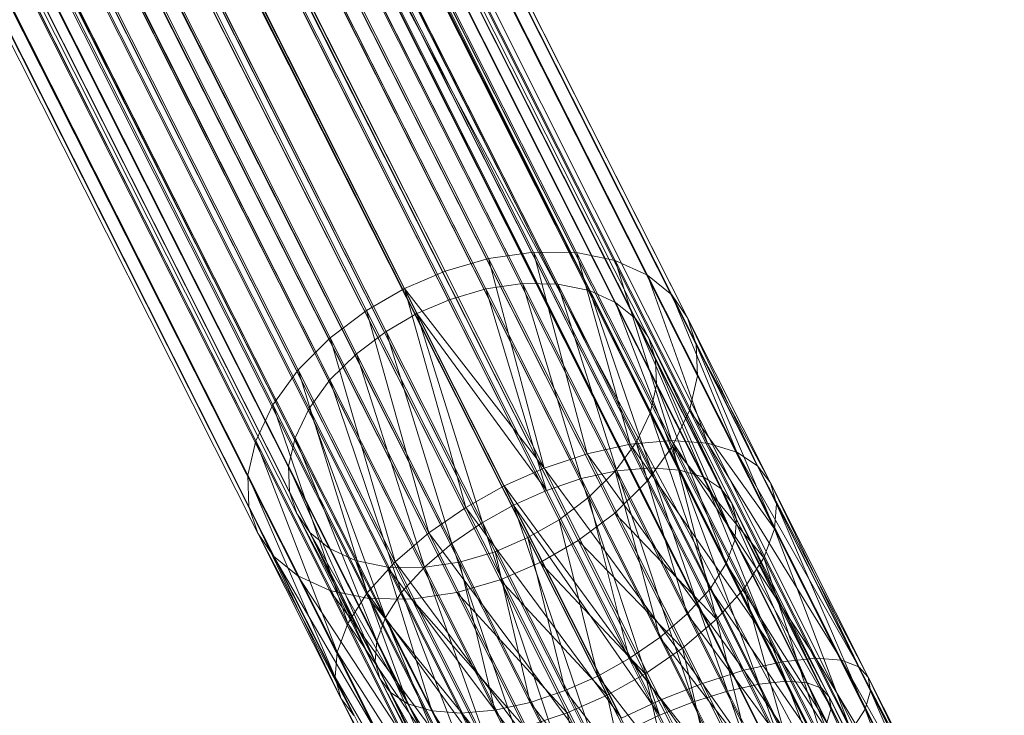
# Model space of a CAD drawing. Units: millimetres. Extents: x 203259 to 212850, y -15362 to -3098.
# Drawn here: x 207974 to 208019, y -9532 to -9500 of the extents above; entities that cross this region are included whole.
import ezdxf

# ---------------------------------------------------------------- set-up
doc = ezdxf.new("R2010")
doc.units = ezdxf.units.MM
doc.linetypes.add('K5LT32781', pattern=[0])
doc.linetypes.add('K5LT32782', pattern=[0])
doc.layers.get('0').update_dxf_attribs({"true_color": 0x5890e1})
doc.layers.add('Горка приставная нерж_открытого типа_h1500', color=7, linetype='Continuous', true_color=0xd8d8d8)

# ---------------------------------------------------------------- blocks, each defined once
blk = doc.blocks.new('U542')
at = {"layer": 'Горка приставная нерж_открытого типа_h1500', "color": 254, "linetype": 'K5LT32781', "lineweight": 18, "true_color": 0xd8d8d8}
for p, q in [((208020.062, -9552.17), (207281.188, -8082.502)), ((208020.062, -9552.17), (207281.188, -8082.502)), ((208018.281, -9553.063), (207280.219, -8082.988)), ((208018.281, -9553.063), (207279.406, -8083.395)), ((208018.281, -9553.063), (207279.406, -8083.395)), ((207988.359, -9488.863), (208020.062, -9552.17)), ((208020.062, -9552.17), (207988.359, -9488.863)), ((207986.562, -9489.757), (208020.062, -9552.17)), ((207986.562, -9489.757), (208018.281, -9553.063)), ((207986.562, -9489.757), (208018.281, -9553.063))]:
    blk.add_line(p, q, dxfattribs=at)
blk = doc.blocks.new('U544')
at = {"layer": 'Горка приставная нерж_открытого типа_h1500', "color": 53, "linetype": 'K5LT32782', "lineweight": 18, "true_color": 0xc6e157}
for p, q in [((207979.219, -9466.581), (208244.469, -9995.493)), ((208244.484, -9995.506), (207979.219, -9466.581)), ((208244.469, -9995.493), (207979.219, -9466.581)), ((207979.234, -9466.594), (208244.484, -9995.506)), ((208244.484, -9995.506), (207979.234, -9466.594))]:
    blk.add_line(p, q, dxfattribs=at)
blk = doc.blocks.new('U545')
at = {"layer": 'Горка приставная нерж_открытого типа_h1500', "color": 53, "linetype": 'K5LT32782', "lineweight": 18, "true_color": 0xc6e157}
for p, q in [((208005.203, -9516.625), (207278.906, -8075.428)), ((208005.156, -9515.199), (207279.219, -8075.321)), ((208004.031, -9512.924), (207279.328, -8075.497)), ((208005.156, -9515.199), (207279.469, -8075.231)), ((208004.031, -9512.924), (207279.562, -8075.352)), ((208004.75, -9513.979), (207279.578, -8075.22)), ((208004.75, -9513.979), (207279.625, -8075.275)), ((208004.844, -9518.201), (207277.953, -8075.817)), ((208005.203, -9516.625), (207278.469, -8075.606)), ((208002.922, -9512.023), (207278.672, -8075.901)), ((208002.922, -9512.023), (207279.062, -8075.671)), ((208004.062, -9519.838), (207276.625, -8076.391)), ((208003.047, -9518.326), (207276.828, -8076.438)), ((208003.344, -9517.037), (207277.25, -8076.266)), ((208004.844, -9518.201), (207277.344, -8076.08)), ((208001.469, -9513.272), (207277.391, -8076.464)), ((208002.375, -9514.009), (207277.609, -8076.322)), ((208002.375, -9514.009), (207277.781, -8076.203)), ((208003.297, -9515.87), (207277.797, -8076.097)), ((208002.969, -9514.873), (207277.844, -8076.141)), ((208002.969, -9514.873), (207277.891, -8076.088)), ((208001.453, -9511.359), (207278.203, -8076.178)), ((208004.062, -9519.838), (207275.891, -8076.725)), ((208002.406, -9519.666), (207275.891, -8076.838)), ((208003.047, -9518.326), (207276.469, -8076.584)), ((208000.281, -9512.729), (207276.672, -8076.879)), ((207999.688, -9510.998), (207276.953, -8076.857)), ((208001.469, -9513.272), (207277.062, -8076.653)), ((208001.453, -9511.359), (207277.641, -8076.486)), ((208001.453, -9520.973), (207274.688, -8077.376)), ((208002.906, -9521.436), (207275.031, -8077.12)), ((208002.406, -9519.666), (207275.391, -8077.053)), ((208000.281, -9512.729), (207276.219, -8077.131)), ((208001.453, -9520.973), (207274.078, -8077.649)), ((208002.906, -9521.436), (207274.203, -8077.502)), ((207998.828, -9512.433), (207275.078, -8077.737)), ((207998.828, -9512.433), (207275.656, -8077.435)), ((208001.438, -9522.896), (207273.234, -8077.953)), ((208000.25, -9522.167), (207273.297, -8078.019)), ((207997.219, -9512.411), (207274.391, -8078.101)), ((207997.719, -9510.972), (207274.625, -8078.076)), ((207998.891, -9523.189), (207271.797, -8078.721)), ((208001.438, -9522.896), (207272.391, -8078.358)), ((208000.25, -9522.167), (207272.625, -8078.332)), ((207995.672, -9511.271), (207273.672, -8078.566)), ((207997.219, -9512.411), (207273.75, -8078.433)), ((207998.891, -9523.189), (207271.109, -8079.052)), ((207999.766, -9524.145), (207271.391, -8078.833)), ((207995.547, -9512.656), (207272.297, -8079.172)), ((207993.688, -9511.851), (207272.672, -8079.067)), ((207995.547, -9512.656), (207272.969, -8078.833)), ((207997.469, -9524.006), (207270.312, -8079.438)), ((207999.766, -9524.145), (207270.562, -8079.234)), ((207993.922, -9513.131), (207271.484, -8079.582)), ((207993.688, -9511.851), (207271.844, -8079.481)), ((207998.031, -9525.142), (207269.594, -8079.706)), ((207998.031, -9525.142), (207269.594, -8079.706)), ((207997.469, -9524.006), (207269.641, -8079.766)), ((207997.469, -9524.006), (207269.641, -8079.766)), ((207993.922, -9513.131), (207270.812, -8079.91)), ((207991.844, -9512.641), (207270.859, -8079.965)), ((207995.969, -9524.651), (207268.172, -8080.488)), ((207998.031, -9525.142), (207268.781, -8080.112)), ((207995.969, -9524.651), (207268.844, -8080.156)), ((207992.406, -9513.777), (207270.016, -8080.305)), ((207991.844, -9512.641), (207270.062, -8080.365)), ((207994.344, -9525.126), (207267.375, -8080.893)), ((207996.203, -9525.932), (207267.812, -8080.589)), ((207990.109, -9513.639), (207269.078, -8080.843)), ((207991, -9514.594), (207269.203, -8080.695)), ((207994.344, -9525.126), (207266.688, -8081.237)), ((207996.203, -9525.932), (207266.969, -8081.01)), ((207991, -9514.594), (207267.859, -8081.345)), ((207990.109, -9513.639), (207268.266, -8081.237)), ((207991, -9514.594), (207268.547, -8081.019)), ((207994.219, -9526.511), (207265.984, -8081.504)), ((207994.344, -9525.126), (207266.031, -8081.573)), ((207989.641, -9515.615), (207267.031, -8081.739)), ((207988.453, -9514.887), (207267.25, -8081.719)), ((207992.672, -9525.371), (207264.688, -8082.275)), ((207994.219, -9526.511), (207265.188, -8081.916)), ((207992.672, -9525.371), (207265.266, -8081.969)), ((207988.438, -9516.81), (207266.234, -8082.112)), ((207988.453, -9514.887), (207266.406, -8082.117)), ((207991.062, -9525.349), (207264, -8082.635)), ((207992.172, -9526.811), (207264.25, -8082.399)), ((207988.438, -9516.81), (207264.984, -8082.691)), ((207986.984, -9516.347), (207265.438, -8082.574)), ((207988.438, -9516.81), (207265.578, -8082.421)), ((207990.203, -9526.784), (207262.703, -8083.213)), ((207989.609, -9525.054), (207262.984, -8083.191)), ((207992.172, -9526.811), (207263.531, -8082.773)), ((207991.062, -9525.349), (207263.531, -8082.89)), ((207987.484, -9518.116), (207264.266, -8083.017)), ((207986.984, -9516.347), (207264.625, -8082.951)), ((207990.203, -9526.784), (207262.125, -8083.525)), ((207988.422, -9524.511), (207262.266, -8083.606)), ((207989.609, -9525.054), (207262.656, -8083.381)), ((207986.547, -9520.745), (207262.766, -8083.66)), ((207986.844, -9519.456), (207263.188, -8083.486)), ((207986.844, -9519.456), (207263.672, -8083.273)), ((207985.828, -9517.944), (207263.75, -8083.35)), ((207988.438, -9526.423), (207261.453, -8083.893)), ((207986.922, -9522.91), (207261.766, -8083.982)), ((207987.516, -9523.773), (207261.828, -8083.92)), ((207986.594, -9521.912), (207261.859, -8083.973)), ((207987.516, -9523.773), (207261.875, -8083.867)), ((207986.594, -9521.912), (207261.938, -8083.965)), ((207988.422, -9524.511), (207262.078, -8083.725)), ((207986.594, -9521.912), (207262.156, -8083.892)), ((207985.047, -9519.582), (207262.312, -8083.993)), ((207986.547, -9520.745), (207262.406, -8083.804)), ((207985.828, -9517.944), (207263.031, -8083.68)), ((207986.969, -9525.759), (207260.359, -8084.545)), ((207986.969, -9525.759), (207260.578, -8084.399)), ((207988.438, -9526.423), (207261.062, -8084.125)), ((207984.688, -9521.157), (207261.188, -8084.465)), ((207985.047, -9519.582), (207261.703, -8084.253)), ((207985.141, -9523.803), (207259.984, -8084.859)), ((207985.859, -9524.858), (207260.047, -8084.783)), ((207985.141, -9523.803), (207260.078, -8084.85)), ((207985.859, -9524.858), (207260.094, -8084.719)), ((207984.734, -9522.584), (207260.188, -8084.839)), ((207984.734, -9522.584), (207260.438, -8084.75)), ((207984.688, -9521.157), (207260.75, -8084.642)), ((207997.719, -9510.972), (207995.672, -9511.271)), ((207995.672, -9511.271), (207997.719, -9510.972)), ((207997.719, -9510.972), (208002.141, -9519.741)), ((207999.688, -9510.998), (207997.719, -9510.972)), ((207997.719, -9510.972), (208000.172, -9520.179)), ((207999.688, -9510.998), (208004.016, -9519.576)), ((208001.453, -9511.359), (207999.688, -9510.998)), ((207999.688, -9510.998), (208002.141, -9519.741)), ((207999.688, -9510.998), (208001.453, -9511.359)), ((207995.672, -9511.271), (207993.688, -9511.851)), ((207993.688, -9511.851), (207995.672, -9511.271)), ((207995.672, -9511.271), (208000.172, -9520.179)), ((207995.672, -9511.271), (207998.219, -9520.838)), ((208001.453, -9511.359), (208005.672, -9519.701)), ((208002.922, -9512.023), (208001.453, -9511.359)), ((208001.453, -9511.359), (208004.016, -9519.576)), ((208001.453, -9511.359), (208002.922, -9512.023)), ((207993.688, -9511.851), (207991.844, -9512.641)), ((207991.844, -9512.641), (207993.688, -9511.851)), ((207993.688, -9511.851), (207998.219, -9520.838)), ((208002.922, -9512.023), (208007, -9520.1)), ((208004.031, -9512.924), (208002.922, -9512.023)), ((208002.922, -9512.023), (208005.672, -9519.701)), ((208002.922, -9512.023), (208004.031, -9512.924)), ((207995.547, -9512.656), (207997.219, -9512.411)), ((207997.219, -9512.411), (207995.547, -9512.656)), ((207997.219, -9512.411), (207999.906, -9521.313)), ((207997.219, -9512.411), (208001.531, -9520.956)), ((207997.219, -9512.411), (207998.828, -9512.433)), ((207998.828, -9512.433), (207997.219, -9512.411)), ((207998.828, -9512.433), (208001.531, -9520.956)), ((207998.828, -9512.433), (208003.062, -9520.82)), ((207998.828, -9512.433), (208000.281, -9512.729)), ((208000.281, -9512.729), (207998.828, -9512.433)), ((207991.844, -9512.641), (207990.109, -9513.639)), ((207990.109, -9513.639), (207991.844, -9512.641)), ((207991.844, -9512.641), (207994.641, -9522.625)), ((207996.391, -9521.651), (207991.844, -9512.641)), ((207991.844, -9512.641), (207998.219, -9520.838)), ((207991.844, -9512.641), (207996.391, -9521.651)), ((207993.922, -9513.131), (207995.547, -9512.656)), ((207995.547, -9512.656), (207993.922, -9513.131)), ((207995.547, -9512.656), (207998.312, -9521.854)), ((207995.547, -9512.656), (207999.906, -9521.313)), ((208000.281, -9512.729), (208003.062, -9520.82)), ((208000.281, -9512.729), (208004.406, -9520.923)), ((208000.281, -9512.729), (208001.469, -9513.272)), ((208001.469, -9513.272), (208000.281, -9512.729)), ((208004.031, -9512.924), (208007.953, -9520.725)), ((208004.75, -9513.979), (208004.031, -9512.924)), ((208004.031, -9512.924), (208007, -9520.1)), ((208004.031, -9512.924), (208004.75, -9513.979)), ((208004.031, -9512.924), (208005.156, -9515.199)), ((207992.406, -9513.777), (207993.922, -9513.131)), ((207993.922, -9513.131), (207992.406, -9513.777)), ((207993.922, -9513.131), (207998.312, -9521.854)), ((208001.469, -9513.272), (208004.406, -9520.923)), ((208001.469, -9513.272), (208005.5, -9521.25)), ((208001.469, -9513.272), (208002.375, -9514.009)), ((208002.375, -9514.009), (208001.469, -9513.272)), ((207990.109, -9513.639), (207988.453, -9514.887)), ((207988.453, -9514.887), (207990.109, -9513.639)), ((207990.109, -9513.639), (207994.641, -9522.625)), ((207990.109, -9513.639), (207992.953, -9523.795)), ((207991, -9514.594), (207992.406, -9513.777)), ((207992.406, -9513.777), (207991, -9514.594)), ((207992.406, -9513.777), (207998.312, -9521.854)), ((207996.812, -9522.519), (207992.406, -9513.777)), ((207992.406, -9513.777), (207995.391, -9523.315)), ((207992.406, -9513.777), (207996.812, -9522.519)), ((208002.375, -9514.009), (208005.5, -9521.25)), ((208002.375, -9514.009), (208006.281, -9521.761)), ((208002.375, -9514.009), (208002.969, -9514.873)), ((208002.969, -9514.873), (208002.375, -9514.009)), ((208004.75, -9513.979), (208008.547, -9521.512)), ((208005.156, -9515.199), (208004.75, -9513.979)), ((208004.75, -9513.979), (208007.953, -9520.725)), ((208004.75, -9513.979), (208005.156, -9515.199)), ((207989.641, -9515.615), (207991, -9514.594)), ((207991, -9514.594), (207989.641, -9515.615)), ((207991, -9514.594), (207994, -9524.272)), ((207991, -9514.594), (207995.391, -9523.315)), ((207988.453, -9514.887), (207986.984, -9516.347)), ((207986.984, -9516.347), (207988.453, -9514.887)), ((207988.453, -9514.887), (207992.953, -9523.795)), ((207988.453, -9514.887), (207991.406, -9525.117)), ((208002.969, -9514.873), (208006.281, -9521.761)), ((208002.969, -9514.873), (208006.766, -9522.404)), ((208002.969, -9514.873), (208006.984, -9523.182)), ((208002.969, -9514.873), (208003.297, -9515.87)), ((208003.297, -9515.87), (208002.969, -9514.873)), ((208005.156, -9515.199), (208008.719, -9523.612)), ((208005.203, -9516.625), (208005.156, -9515.199)), ((208005.156, -9515.199), (208008.812, -9522.462)), ((208005.156, -9515.199), (208008.547, -9521.512)), ((208005.156, -9515.199), (208005.203, -9516.625)), ((207988.438, -9516.81), (207989.641, -9515.615)), ((207989.641, -9515.615), (207988.438, -9516.81)), ((207989.641, -9515.615), (207992.75, -9525.354)), ((207989.641, -9515.615), (207994, -9524.272)), ((208003.297, -9515.87), (208006.984, -9523.182)), ((208003.297, -9515.87), (208006.906, -9524.123)), ((208003.297, -9515.87), (208003.344, -9517.037)), ((207986.984, -9516.347), (207985.828, -9517.944)), ((207985.828, -9517.944), (207986.984, -9516.347)), ((207986.984, -9516.347), (207991.406, -9525.117)), ((207986.984, -9516.347), (207990.141, -9526.521)), ((207987.484, -9518.116), (207988.438, -9516.81)), ((207988.438, -9516.81), (207987.484, -9518.116)), ((207988.438, -9516.81), (207991.703, -9526.504)), ((207988.438, -9516.81), (207992.75, -9525.354)), ((208003.344, -9517.037), (208003.047, -9518.326)), ((208003.047, -9518.326), (208003.344, -9517.037)), ((208003.344, -9517.037), (208006.906, -9524.123)), ((208003.344, -9517.037), (208006.516, -9525.195)), ((208004.844, -9518.201), (208005.203, -9516.625)), ((208005.203, -9516.625), (208004.844, -9518.201)), ((208005.203, -9516.625), (208008.719, -9523.612)), ((207985.828, -9517.944), (207985.047, -9519.582)), ((207985.047, -9519.582), (207985.828, -9517.944)), ((207985.828, -9517.944), (207990.141, -9526.521)), ((207985.828, -9517.944), (207989.25, -9527.923)), ((207986.844, -9519.456), (207987.484, -9518.116)), ((207987.484, -9518.116), (207986.844, -9519.456)), ((207987.484, -9518.116), (207990.969, -9527.65)), ((207987.484, -9518.116), (207991.703, -9526.504)), ((208003.047, -9518.326), (208002.406, -9519.666)), ((208002.406, -9519.666), (208003.047, -9518.326)), ((208003.047, -9518.326), (208006.516, -9525.195)), ((208003.047, -9518.326), (208005.781, -9526.342)), ((208004.062, -9519.838), (208004.844, -9518.201)), ((208004.844, -9518.201), (208004.062, -9519.838)), ((208004.844, -9518.201), (208008.234, -9524.923)), ((208004.844, -9518.201), (208008.719, -9523.612)), ((207985.047, -9519.582), (207984.688, -9521.157)), ((207984.688, -9521.157), (207985.047, -9519.582)), ((207985.047, -9519.582), (207989.25, -9527.923)), ((207985.047, -9519.582), (207988.766, -9529.233)), ((207986.547, -9520.745), (207986.844, -9519.456)), ((207986.844, -9519.456), (207986.547, -9520.745)), ((207986.844, -9519.456), (207990.578, -9528.723)), ((207986.844, -9519.456), (207990.969, -9527.65)), ((208002.141, -9519.741), (208000.172, -9520.179)), ((208002.406, -9519.666), (208001.453, -9520.973)), ((208001.453, -9520.973), (208002.406, -9519.666)), ((208004.016, -9519.576), (208002.141, -9519.741)), ((208002.141, -9519.741), (208009.094, -9529.671)), ((208002.141, -9519.741), (208007.328, -9530.062)), ((208002.406, -9519.666), (208005.781, -9526.342)), ((208002.406, -9519.666), (208004.734, -9527.491)), ((208005.672, -9519.701), (208004.016, -9519.576)), ((208004.016, -9519.576), (208010.609, -9529.518)), ((208004.016, -9519.576), (208009.094, -9529.671)), ((208007, -9520.1), (208005.672, -9519.701)), ((208005.672, -9519.701), (208011.781, -9529.604)), ((208005.672, -9519.701), (208010.609, -9529.518)), ((208000.172, -9520.179), (207998.219, -9520.838)), ((208000.172, -9520.179), (208007.328, -9530.062)), ((208000.172, -9520.179), (208005.438, -9530.661)), ((208002.906, -9521.436), (208004.062, -9519.838)), ((208004.062, -9519.838), (208002.906, -9521.436)), ((208004.062, -9519.838), (208006.078, -9527.729)), ((208004.062, -9519.838), (208007.344, -9526.324)), ((208004.062, -9519.838), (208008.234, -9524.923)), ((208007.953, -9520.725), (208007, -9520.1)), ((208007, -9520.1), (208012.578, -9529.905)), ((208007, -9520.1), (208011.781, -9529.604)), ((207986.547, -9520.745), (207990.5, -9529.664)), ((207986.594, -9521.912), (207986.547, -9520.745)), ((207986.547, -9520.745), (207990.578, -9528.723)), ((207986.547, -9520.745), (207986.594, -9521.912)), ((207996.391, -9521.651), (207998.219, -9520.838)), ((207998.219, -9520.838), (208003.531, -9531.413)), ((207998.219, -9520.838), (208005.438, -9530.661)), ((207999.906, -9521.313), (208001.531, -9520.956)), ((208001.453, -9520.973), (208000.25, -9522.167)), ((208000.25, -9522.167), (208001.453, -9520.973)), ((208001.453, -9520.973), (208004.734, -9527.491)), ((208001.453, -9520.973), (208003.484, -9528.573)), ((208001.531, -9520.956), (208003.062, -9520.82)), ((208001.531, -9520.956), (208006.578, -9531.013)), ((208001.531, -9520.956), (208005.031, -9531.502)), ((208003.062, -9520.82), (208004.406, -9520.923)), ((208003.062, -9520.82), (208008.016, -9530.691)), ((208003.062, -9520.82), (208006.578, -9531.013)), ((208004.406, -9520.923), (208005.5, -9521.25)), ((208004.406, -9520.923), (208009.25, -9530.566)), ((208004.406, -9520.923), (208008.016, -9530.691)), ((208008.547, -9521.512), (208007.953, -9520.725)), ((208007.953, -9520.725), (208013, -9530.375)), ((208007.953, -9520.725), (208012.578, -9529.905)), ((207984.688, -9521.157), (207988.766, -9529.233)), ((207984.688, -9521.157), (207988.672, -9530.385)), ((207984.688, -9521.157), (207984.734, -9522.584)), ((207984.734, -9522.584), (207984.688, -9521.157)), ((207998.312, -9521.854), (207999.906, -9521.313)), ((207999.906, -9521.313), (208005.031, -9531.502)), ((208003.469, -9532.117), (207999.906, -9521.313)), ((208001.438, -9522.896), (208002.906, -9521.436)), ((208002.906, -9521.436), (208001.438, -9522.896)), ((208002.906, -9521.436), (208006.078, -9527.729)), ((208005.5, -9521.25), (208006.281, -9521.761)), ((208005.5, -9521.25), (208010.219, -9530.638)), ((208005.5, -9521.25), (208009.25, -9530.566)), ((208008.812, -9522.462), (208008.547, -9521.512)), ((208008.547, -9521.512), (208013.109, -9531.009)), ((208008.547, -9521.512), (208013, -9530.375)), ((207986.594, -9521.912), (207990.5, -9529.664)), ((207986.922, -9522.91), (207986.594, -9521.912)), ((207986.594, -9521.912), (207986.922, -9522.91)), ((207996.391, -9521.651), (207994.641, -9522.625)), ((208001.734, -9532.257), (207996.391, -9521.651)), ((207996.391, -9521.651), (208003.531, -9531.413)), ((207996.391, -9521.651), (208001.734, -9532.257)), ((207996.812, -9522.519), (207998.312, -9521.854)), ((208003.469, -9532.117), (207998.312, -9521.854)), ((208006.281, -9521.761), (208006.766, -9522.404)), ((208006.281, -9521.761), (208010.875, -9530.884)), ((208006.281, -9521.761), (208010.219, -9530.638)), ((208000.25, -9522.167), (207998.891, -9523.189)), ((207998.891, -9523.189), (208000.25, -9522.167)), ((208000.25, -9522.167), (208003.484, -9528.573)), ((208000.25, -9522.167), (208002.094, -9529.53)), ((208006.766, -9522.404), (208006.984, -9523.182)), ((208006.766, -9522.404), (208011.219, -9531.268)), ((208006.766, -9522.404), (208010.875, -9530.884)), ((208008.719, -9523.612), (208008.812, -9522.462)), ((208008.812, -9522.462), (208012.859, -9531.836)), ((208008.812, -9522.462), (208013.109, -9531.009)), ((207984.734, -9522.584), (207988.672, -9530.385)), ((207984.734, -9522.584), (207988.938, -9531.334)), ((207984.734, -9522.584), (207985.141, -9523.803)), ((207985.141, -9523.803), (207984.734, -9522.584)), ((207986.922, -9522.91), (207990.719, -9530.441)), ((207987.516, -9523.773), (207986.922, -9522.91)), ((207986.922, -9522.91), (207990.5, -9529.664)), ((207986.922, -9522.91), (207987.516, -9523.773)), ((207994.641, -9522.625), (207992.953, -9523.795)), ((208001.734, -9532.257), (207994.641, -9522.625)), ((207999.969, -9533.2), (207994.641, -9522.625)), ((207996.812, -9522.519), (207995.391, -9523.315)), ((207996.812, -9522.519), (208003.469, -9532.117)), ((208002, -9532.808), (207996.812, -9522.519)), ((207996.812, -9522.519), (208000.562, -9533.58)), ((207996.812, -9522.519), (208002, -9532.808)), ((207999.766, -9524.145), (208001.438, -9522.896)), ((208001.438, -9522.896), (207999.766, -9524.145)), ((208001.438, -9522.896), (208004.531, -9529.051)), ((208001.438, -9522.896), (208006.078, -9527.729)), ((207994, -9524.272), (207995.391, -9523.315)), ((207995.391, -9523.315), (208000.562, -9533.58)), ((207995.391, -9523.315), (207999.125, -9534.461)), ((207998.891, -9523.189), (207997.469, -9524.006)), ((207997.469, -9524.006), (207998.891, -9523.189)), ((207998.891, -9523.189), (208002.094, -9529.53)), ((207998.891, -9523.189), (208000.656, -9530.327)), ((208006.984, -9523.182), (208006.906, -9524.123)), ((208006.984, -9523.182), (208011.312, -9531.786)), ((208006.984, -9523.182), (208011.219, -9531.268)), ((207985.141, -9523.803), (207988.938, -9531.334)), ((207985.141, -9523.803), (207989.531, -9532.121)), ((207985.141, -9523.803), (207985.859, -9524.858)), ((207985.859, -9524.858), (207985.141, -9523.803)), ((207987.516, -9523.773), (207991.984, -9531.597)), ((207988.422, -9524.511), (207987.516, -9523.773)), ((207987.516, -9523.773), (207991.203, -9531.085)), ((207987.516, -9523.773), (207990.719, -9530.441)), ((207987.516, -9523.773), (207988.422, -9524.511)), ((207992.953, -9523.795), (207991.406, -9525.117)), ((207999.969, -9533.2), (207992.953, -9523.795)), ((207992.953, -9523.795), (207998.219, -9534.277)), ((208008.234, -9524.923), (208008.719, -9523.612)), ((208008.719, -9523.612), (208012.219, -9532.834)), ((208008.719, -9523.612), (208012.859, -9531.836)), ((207997.469, -9524.006), (207995.969, -9524.651)), ((207997.469, -9524.006), (207995.969, -9524.651)), ((207997.469, -9524.006), (208000.656, -9530.327)), ((207997.469, -9524.006), (207999.172, -9530.993)), ((207998.031, -9525.142), (207999.766, -9524.145)), ((207998.031, -9525.142), (207999.766, -9524.145)), ((207999.766, -9524.145), (208002.828, -9530.221)), ((207999.766, -9524.145), (208004.531, -9529.051)), ((208006.906, -9524.123), (208006.516, -9525.195)), ((208006.906, -9524.123), (208011.109, -9532.463)), ((208006.906, -9524.123), (208011.312, -9531.786)), ((207988.422, -9524.511), (207991.984, -9531.597)), ((207989.609, -9525.054), (207988.422, -9524.511)), ((207988.422, -9524.511), (207989.609, -9525.054)), ((207992.75, -9525.354), (207994, -9524.272)), ((207994, -9524.272), (207999.125, -9534.461)), ((207994, -9524.272), (207997.797, -9535.41)), ((207995.969, -9524.651), (207994.344, -9525.126)), ((207994.344, -9525.126), (207995.969, -9524.651)), ((207995.969, -9524.651), (207999.172, -9530.993)), ((207995.969, -9524.651), (207997.578, -9531.532)), ((207985.859, -9524.858), (207989.531, -9532.121)), ((207985.859, -9524.858), (207990.484, -9532.746)), ((207985.859, -9524.858), (207986.969, -9525.759)), ((207986.969, -9525.759), (207985.859, -9524.858)), ((207989.609, -9525.054), (207993.078, -9531.922)), ((207991.062, -9525.349), (207989.609, -9525.054)), ((207989.609, -9525.054), (207991.984, -9531.597)), ((207989.609, -9525.054), (207991.062, -9525.349)), ((207991.406, -9525.117), (207990.141, -9526.521)), ((207991.406, -9525.117), (207998.219, -9534.277)), ((207991.406, -9525.117), (207996.609, -9535.438)), ((207994.344, -9525.126), (207992.672, -9525.371)), ((207992.672, -9525.371), (207994.344, -9525.126)), ((207994.344, -9525.126), (207997.578, -9531.532)), ((207994.344, -9525.126), (207995.953, -9531.89)), ((207996.203, -9525.932), (207998.031, -9525.142)), ((207998.031, -9525.142), (207996.203, -9525.932)), ((207998.031, -9525.142), (208001.094, -9531.194)), ((207998.031, -9525.142), (208002.828, -9530.221)), ((208007.344, -9526.324), (208008.234, -9524.923)), ((208008.234, -9524.923), (208011.172, -9533.956)), ((208008.234, -9524.923), (208012.219, -9532.834)), ((207991.062, -9525.349), (207995.953, -9531.89)), ((207992.672, -9525.371), (207991.062, -9525.349)), ((207991.062, -9525.349), (207994.422, -9532.024)), ((207991.062, -9525.349), (207993.078, -9531.922)), ((207991.062, -9525.349), (207992.672, -9525.371)), ((207991.703, -9526.504), (207992.75, -9525.354)), ((207992.672, -9525.371), (207995.953, -9531.89)), ((207992.75, -9525.354), (207997.797, -9535.41)), ((207992.75, -9525.354), (207996.672, -9536.375)), ((208006.516, -9525.195), (208005.781, -9526.342)), ((208006.516, -9525.195), (208010.578, -9533.279)), ((208006.516, -9525.195), (208011.109, -9532.463)), ((207986.969, -9525.759), (207990.484, -9532.746)), ((207986.969, -9525.759), (207991.812, -9533.145)), ((207986.969, -9525.759), (207988.438, -9526.423)), ((207988.438, -9526.423), (207986.969, -9525.759)), ((207994.219, -9526.511), (207996.203, -9525.932)), ((207996.203, -9525.932), (207994.219, -9526.511)), ((207996.203, -9525.932), (207999.266, -9532.008)), ((207996.203, -9525.932), (208001.094, -9531.194)), ((207988.438, -9526.423), (207991.812, -9533.145)), ((207988.438, -9526.423), (207993.469, -9533.27)), ((207988.438, -9526.423), (207990.203, -9526.784)), ((207990.203, -9526.784), (207988.438, -9526.423)), ((207990.969, -9527.65), (207991.703, -9526.504)), ((207991.703, -9526.504), (207996.672, -9536.375)), ((207991.703, -9526.504), (207995.828, -9537.294)), ((208005.781, -9526.342), (208004.734, -9527.491)), ((208005.781, -9526.342), (208009.719, -9534.198)), ((208005.781, -9526.342), (208010.578, -9533.279)), ((208006.078, -9527.729), (208007.344, -9526.324)), ((208007.344, -9526.324), (208009.797, -9535.136)), ((208007.344, -9526.324), (208011.172, -9533.956)), ((207990.141, -9526.521), (207989.25, -9527.923)), ((207990.141, -9526.521), (207996.609, -9535.438)), ((207990.141, -9526.521), (207995.219, -9536.617)), ((207990.203, -9526.784), (207993.469, -9533.27)), ((207990.203, -9526.784), (207995.344, -9533.104)), ((207990.203, -9526.784), (207992.172, -9526.811)), ((207992.172, -9526.811), (207990.203, -9526.784)), ((207992.172, -9526.811), (207994.219, -9526.511)), ((207994.219, -9526.511), (207992.172, -9526.811)), ((207992.172, -9526.811), (207995.344, -9533.104)), ((207992.172, -9526.811), (207997.312, -9532.667)), ((207994.219, -9526.511), (207997.312, -9532.667)), ((207994.219, -9526.511), (207999.266, -9532.008)), ((207990.578, -9528.723), (207990.969, -9527.65)), ((207990.969, -9527.65), (207995.828, -9537.294)), ((207990.969, -9527.65), (207995.297, -9538.11)), ((208004.734, -9527.491), (208003.484, -9528.573)), ((208004.531, -9529.051), (208006.078, -9527.729)), ((208004.734, -9527.491), (208008.594, -9535.163)), ((208004.734, -9527.491), (208009.719, -9534.198)), ((208006.078, -9527.729), (208008.172, -9536.297)), ((208006.078, -9527.729), (208009.797, -9535.136)), ((207989.25, -9527.923), (207988.766, -9529.233)), ((207989.25, -9527.923), (207995.219, -9536.617)), ((207989.25, -9527.923), (207994.188, -9537.739)), ((207990.5, -9529.664), (207990.578, -9528.723)), ((207990.578, -9528.723), (207995.297, -9538.11)), ((207990.578, -9528.723), (207995.094, -9538.787)), ((208003.484, -9528.573), (208002.094, -9529.53)), ((208003.484, -9528.573), (208007.281, -9536.113)), ((208003.484, -9528.573), (208008.594, -9535.163)), ((208002.828, -9530.221), (208004.531, -9529.051)), ((208004.531, -9529.051), (208006.438, -9537.373)), ((208004.531, -9529.051), (208008.172, -9536.297)), ((207988.766, -9529.233), (207988.672, -9530.385)), ((207988.766, -9529.233), (207994.188, -9537.739)), ((207988.766, -9529.233), (207993.547, -9538.738)), ((208002.094, -9529.53), (208000.656, -9530.327)), ((208002.094, -9529.53), (208005.844, -9536.993)), ((208002.094, -9529.53), (208007.281, -9536.113)), ((208010.609, -9529.518), (208009.094, -9529.671)), ((208017.078, -9540.16), (208010.609, -9529.518)), ((208011.781, -9529.604), (208010.609, -9529.518)), ((208016.078, -9540.419), (208010.609, -9529.518)), ((208017.688, -9540.102), (208011.781, -9529.604)), ((208012.578, -9529.905), (208011.781, -9529.604)), ((208017.078, -9540.16), (208011.781, -9529.604)), ((207990.719, -9530.441), (207990.5, -9529.664)), ((207990.5, -9529.664), (207995.094, -9538.787)), ((207990.5, -9529.664), (207995.172, -9539.306)), ((208007.328, -9530.062), (208005.438, -9530.661)), ((208009.094, -9529.671), (208007.328, -9530.062)), ((208014.719, -9540.882), (208007.328, -9530.062)), ((208013.094, -9541.524), (208007.328, -9530.062)), ((208016.078, -9540.419), (208009.094, -9529.671)), ((208014.719, -9540.882), (208009.094, -9529.671)), ((208017.953, -9540.219), (208012.578, -9529.905)), ((208013, -9530.375), (208012.578, -9529.905)), ((208017.688, -9540.102), (208012.578, -9529.905)), ((207988.672, -9530.385), (207988.938, -9531.334)), ((207988.672, -9530.385), (207993.547, -9538.738)), ((207988.672, -9530.385), (207993.297, -9539.565)), ((207991.203, -9531.085), (207990.719, -9530.441)), ((207990.719, -9530.441), (207995.172, -9539.306)), ((207990.719, -9530.441), (207995.531, -9539.689)), ((208000.656, -9530.327), (207999.172, -9530.993)), ((208000.656, -9530.327), (208004.406, -9537.766)), ((208000.656, -9530.327), (208005.844, -9536.993)), ((208001.094, -9531.194), (208002.828, -9530.221)), ((208002.828, -9530.221), (208004.672, -9538.317)), ((208002.828, -9530.221), (208006.438, -9537.373)), ((208017.875, -9540.5), (208013, -9530.375)), ((208013.109, -9531.009), (208013, -9530.375)), ((208017.953, -9540.219), (208013, -9530.375)), ((207999.172, -9530.993), (207997.578, -9531.532)), ((207999.172, -9530.993), (208002.922, -9538.456)), ((207999.172, -9530.993), (208004.406, -9537.766)), ((208003.531, -9531.413), (208005.438, -9530.661)), ((208013.094, -9541.524), (208005.438, -9530.661)), ((208011.281, -9542.303), (208005.438, -9530.661)), ((208008.016, -9530.691), (208006.578, -9531.013)), ((208009.25, -9530.566), (208008.016, -9530.691)), ((208013.531, -9541.654), (208008.016, -9530.691)), ((208012.188, -9542.181), (208008.016, -9530.691)), ((208010.219, -9530.638), (208009.25, -9530.566)), ((208014.625, -9541.275), (208009.25, -9530.566)), ((208013.531, -9541.654), (208009.25, -9530.566)), ((208010.875, -9530.884), (208010.219, -9530.638)), ((208015.453, -9541.063), (208010.219, -9530.638)), ((208014.625, -9541.275), (208010.219, -9530.638)), ((208011.219, -9531.268), (208010.875, -9530.884)), ((208015.953, -9541.016), (208010.875, -9530.884)), ((208015.453, -9541.063), (208010.875, -9530.884)), ((207988.938, -9531.334), (207989.531, -9532.121)), ((207988.938, -9531.334), (207993.297, -9539.565)), ((207988.938, -9531.334), (207993.391, -9540.198)), ((207991.984, -9531.597), (207991.203, -9531.085)), ((207991.203, -9531.085), (207995.531, -9539.689)), ((207991.203, -9531.085), (207996.188, -9539.936)), ((207999.266, -9532.008), (208001.094, -9531.194)), ((208001.094, -9531.194), (208002.859, -9539.16)), ((208001.094, -9531.194), (208004.672, -9538.317)), ((208001.734, -9532.257), (208003.531, -9531.413)), ((208003.531, -9531.413), (208009.438, -9543.158)), ((208003.531, -9531.413), (208011.281, -9542.303)), ((208006.578, -9531.013), (208005.031, -9531.502)), ((208012.188, -9542.181), (208006.578, -9531.013)), ((208010.719, -9542.816), (208006.578, -9531.013)), ((208011.312, -9531.786), (208011.219, -9531.268)), ((208016.172, -9541.111), (208011.219, -9531.268)), ((208015.953, -9541.016), (208011.219, -9531.268)), ((208012.859, -9531.836), (208013.109, -9531.009)), ((208017.438, -9540.968), (208013.109, -9531.009)), ((208017.875, -9540.5), (208013.109, -9531.009)), ((207993.078, -9531.922), (207991.984, -9531.597)), ((207991.984, -9531.597), (207996.188, -9539.936)), ((207991.984, -9531.597), (207997.141, -9540.007)), ((207995.953, -9531.89), (207994.422, -9532.024)), ((207997.578, -9531.532), (207995.953, -9531.89)), ((207995.953, -9531.89), (207999.812, -9539.561)), ((207995.953, -9531.89), (208001.375, -9539.071)), ((207997.578, -9531.532), (208001.375, -9539.071)), ((207997.578, -9531.532), (208002.922, -9538.456)), ((208003.469, -9532.117), (208005.031, -9531.502)), ((208010.719, -9542.816), (208005.031, -9531.502)), ((208009.203, -9543.517), (208005.031, -9531.502)), ((208011.109, -9532.463), (208011.312, -9531.786)), ((208016.109, -9541.342), (208011.312, -9531.786)), ((208016.172, -9541.111), (208011.312, -9531.786)), ((208012.219, -9532.834), (208012.859, -9531.836)), ((208016.625, -9541.619), (208012.859, -9531.836)), ((208017.438, -9540.968), (208012.859, -9531.836)), ((207994.422, -9532.024), (207993.078, -9531.922)), ((207993.078, -9531.922), (207997.141, -9540.007)), ((207993.078, -9531.922), (207998.375, -9539.882)), ((207994.422, -9532.024), (207998.375, -9539.882)), ((207994.422, -9532.024), (207999.812, -9539.561)), ((207997.312, -9532.667), (207999.266, -9532.008)), ((207999.266, -9532.008), (208000.953, -9539.912)), ((207999.266, -9532.008), (208002.859, -9539.16)), ((208002, -9532.808), (208003.469, -9532.117)), ((208009.203, -9543.517), (208003.469, -9532.117))]:
    blk.add_line(p, q, dxfattribs=at)

msp = doc.modelspace()

# ---------------------------------------------------------------- block references
for name in ['U544', 'U545', 'U542']:
    msp.add_blockref(name, (0, 0))

doc.saveas('drawing.dxf')
